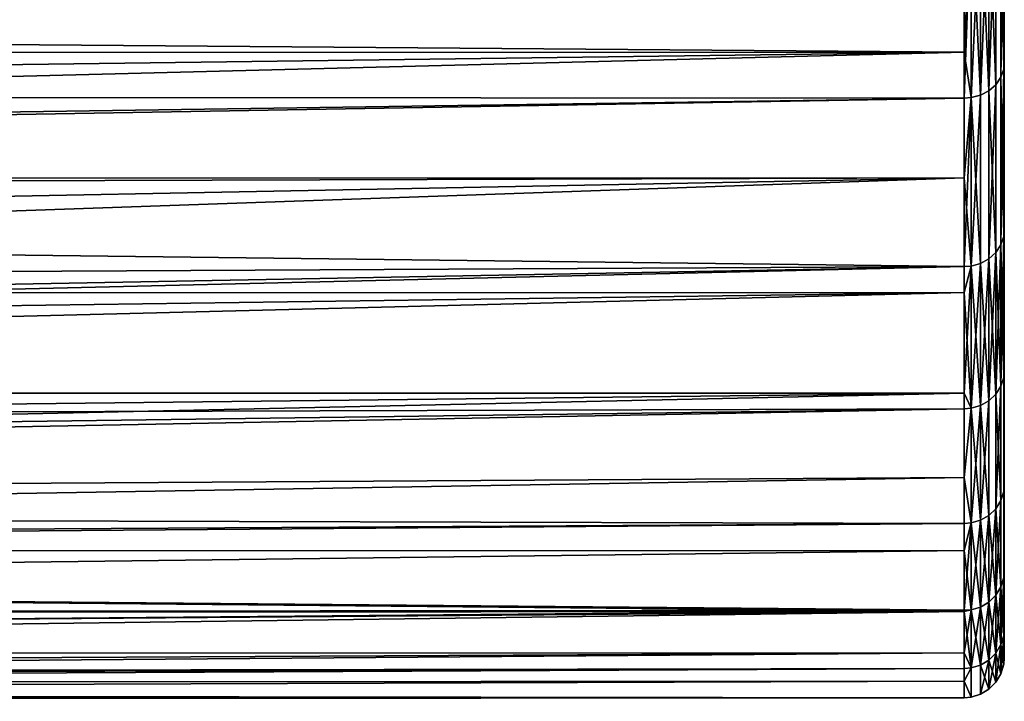
# Model space of a CAD drawing. Extents: x -0.051 to 0.051, y -0.612 to 0.008.
# Drawn here: x 0.037 to 0.042, y -0.076 to -0.072 of the extents above; entities that cross this region are included whole.
import ezdxf

# ---------------------------------------------------------------- set-up
doc = ezdxf.new("R2010")
doc.units = 0
doc.layers.add('L6_DREHEINHEIT_FARBE', color=7, linetype='CONTINUOUS')

msp = doc.modelspace()

# ---------------------------------------------------------------- linework, layer by layer
at = {"layer": 'L6_DREHEINHEIT_FARBE', "color": 253}
for points, invisible_edges in [([(0.042, -0.072412, 0.14285), (0.041997, -0.07148, 0.141313), (0.042, -0.071453, 0.141332), (0.042, -0.072412, 0.14285)], 9), ([(0.041997, -0.07148, 0.166687), (0.042, -0.072412, 0.16515), (0.042, -0.071453, 0.166668), (0.041997, -0.07148, 0.166687)], 9), ([(0.042, -0.072412, 0.16515), (0.042, -0.072412, 0.14285), (0.042, -0.071453, 0.166668), (0.042, -0.072412, 0.16515)], 11), ([(0.042, -0.071453, 0.166668), (0.042, -0.072412, 0.14285), (0.042, -0.071453, 0.141332), (0.042, -0.071453, 0.166668)], 13), ([(0.041997, -0.07148, 0.141313), (0.041983, -0.072482, 0.14281), (0.041983, -0.071519, 0.141286), (0.041997, -0.07148, 0.141313)], 8), ([(0.041997, -0.07148, 0.141313), (0.041997, -0.072441, 0.142833), (0.041983, -0.072482, 0.14281), (0.041997, -0.07148, 0.141313)], 8), ([(0.041997, -0.07148, 0.166687), (0.041983, -0.071519, 0.166714), (0.041997, -0.072441, 0.165167), (0.041997, -0.07148, 0.166687)], 8), ([(0.041997, -0.07148, 0.141313), (0.042, -0.072412, 0.14285), (0.041997, -0.072441, 0.142833), (0.041997, -0.07148, 0.141313)], 9), ([(0.042, -0.072412, 0.16515), (0.041997, -0.07148, 0.166687), (0.041997, -0.072441, 0.165167), (0.042, -0.072412, 0.16515)], 9), ([(0.041983, -0.072482, 0.14281), (0.041958, -0.071554, 0.141262), (0.041983, -0.071519, 0.141286), (0.041983, -0.072482, 0.14281)], 9), ([(0.041958, -0.071554, 0.166738), (0.041983, -0.072482, 0.16519), (0.041983, -0.071519, 0.166714), (0.041958, -0.071554, 0.166738)], 9), ([(0.041983, -0.071519, 0.166714), (0.041983, -0.072482, 0.16519), (0.041997, -0.072441, 0.165167), (0.041983, -0.071519, 0.166714)], 8), ([(0.041881, -0.072571, 0.142758), (0.041881, -0.071603, 0.141228), (0.041923, -0.071582, 0.141243), (0.041881, -0.072571, 0.142758)], 8), ([(0.041923, -0.072549, 0.142771), (0.041881, -0.072571, 0.142758), (0.041923, -0.071582, 0.141243), (0.041923, -0.072549, 0.142771)], 8), ([(0.041881, -0.071603, 0.166772), (0.041923, -0.072549, 0.165229), (0.041923, -0.071582, 0.166757), (0.041881, -0.071603, 0.166772)], 8), ([(0.041958, -0.071554, 0.141262), (0.041923, -0.072549, 0.142771), (0.041923, -0.071582, 0.141243), (0.041958, -0.071554, 0.141262)], 8), ([(0.041958, -0.071554, 0.141262), (0.041958, -0.072519, 0.142789), (0.041923, -0.072549, 0.142771), (0.041958, -0.071554, 0.141262)], 8), ([(0.041958, -0.071554, 0.166738), (0.041923, -0.071582, 0.166757), (0.041958, -0.072519, 0.165211), (0.041958, -0.071554, 0.166738)], 8), ([(0.041923, -0.071582, 0.166757), (0.041923, -0.072549, 0.165229), (0.041958, -0.072519, 0.165211), (0.041923, -0.071582, 0.166757)], 8), ([(0.041958, -0.071554, 0.141262), (0.041983, -0.072482, 0.14281), (0.041958, -0.072519, 0.142789), (0.041958, -0.071554, 0.141262)], 9), ([(0.041983, -0.072482, 0.16519), (0.041958, -0.071554, 0.166738), (0.041958, -0.072519, 0.165211), (0.041983, -0.072482, 0.16519)], 9), ([(0.0418, -0.071617, 0.166781), (0.012021, -0.07212, 0.166021), (0.0418, -0.072357, 0.165612), (0.0418, -0.071617, 0.166781)], 8), ([(0.041834, -0.072583, 0.142751), (0.0418, -0.072586, 0.14275), (0.041834, -0.071615, 0.14122), (0.041834, -0.072583, 0.142751)], 8), ([(0.0418, -0.072586, 0.14275), (0.0418, -0.07167, 0.141302), (0.041834, -0.071615, 0.14122), (0.0418, -0.072586, 0.14275)], 8), ([(0.041834, -0.071615, 0.16678), (0.0418, -0.072357, 0.165612), (0.041834, -0.072583, 0.165249), (0.041834, -0.071615, 0.16678)], 8), ([(0.0418, -0.071617, 0.166781), (0.0418, -0.072357, 0.165612), (0.041834, -0.071615, 0.16678), (0.0418, -0.071617, 0.166781)], 8), ([(0.041834, -0.072583, 0.142751), (0.041834, -0.071615, 0.14122), (0.041881, -0.071603, 0.141228), (0.041834, -0.072583, 0.142751)], 8), ([(0.041881, -0.072571, 0.142758), (0.041834, -0.072583, 0.142751), (0.041881, -0.071603, 0.141228), (0.041881, -0.072571, 0.142758)], 8), ([(0.041834, -0.071615, 0.16678), (0.041881, -0.072571, 0.165242), (0.041881, -0.071603, 0.166772), (0.041834, -0.071615, 0.16678)], 8), ([(0.041834, -0.071615, 0.16678), (0.041834, -0.072583, 0.165249), (0.041881, -0.072571, 0.165242), (0.041834, -0.071615, 0.16678)], 8), ([(0.041881, -0.071603, 0.166772), (0.041881, -0.072571, 0.165242), (0.041923, -0.072549, 0.165229), (0.041881, -0.071603, 0.166772)], 8), ([(0.012718, -0.072568, 0.142719), (0.012021, -0.07212, 0.141979), (0.0418, -0.07167, 0.141302), (0.012718, -0.072568, 0.142719)], 8), ([(0.0418, -0.072586, 0.14275), (0.012718, -0.072568, 0.142719), (0.0418, -0.07167, 0.141302), (0.0418, -0.072586, 0.14275)], 8), ([(0.012021, -0.07212, 0.166021), (0.01241, -0.072368, 0.165619), (0.0418, -0.072357, 0.165612), (0.012021, -0.07212, 0.166021)], 8), ([(0.01241, -0.072368, 0.165619), (0.012963, -0.072729, 0.164998), (0.0418, -0.072357, 0.165612), (0.01241, -0.072368, 0.165619)], 8), ([(0.0418, -0.072357, 0.165612), (0.012963, -0.072729, 0.164998), (0.013487, -0.073079, 0.164349), (0.0418, -0.072357, 0.165612)], 8), ([(0.0418, -0.072357, 0.165612), (0.013487, -0.073079, 0.164349), (0.0418, -0.072586, 0.16525), (0.0418, -0.072357, 0.165612)], 8), ([(0.0418, -0.072357, 0.165612), (0.0418, -0.072586, 0.16525), (0.041834, -0.072583, 0.165249), (0.0418, -0.072357, 0.165612)], 8), ([(0.042, -0.073247, 0.14444), (0.041997, -0.072441, 0.142833), (0.042, -0.072412, 0.14285), (0.042, -0.073247, 0.14444)], 9), ([(0.041997, -0.072441, 0.165167), (0.042, -0.073247, 0.16356), (0.042, -0.072412, 0.16515), (0.041997, -0.072441, 0.165167)], 9), ([(0.042, -0.073247, 0.16356), (0.042, -0.073247, 0.14444), (0.042, -0.072412, 0.16515), (0.042, -0.073247, 0.16356)], 11), ([(0.042, -0.072412, 0.16515), (0.042, -0.073247, 0.14444), (0.042, -0.072412, 0.14285), (0.042, -0.072412, 0.16515)], 13), ([(0.041983, -0.07332, 0.144406), (0.041958, -0.072519, 0.142789), (0.041983, -0.072482, 0.14281), (0.041983, -0.07332, 0.144406)], 9), ([(0.041958, -0.072519, 0.165211), (0.041983, -0.07332, 0.163594), (0.041983, -0.072482, 0.16519), (0.041958, -0.072519, 0.165211)], 9), ([(0.041997, -0.072441, 0.142833), (0.041983, -0.07332, 0.144406), (0.041983, -0.072482, 0.14281), (0.041997, -0.072441, 0.142833)], 8), ([(0.041997, -0.072441, 0.142833), (0.041997, -0.073277, 0.144426), (0.041983, -0.07332, 0.144406), (0.041997, -0.072441, 0.142833)], 8), ([(0.041997, -0.072441, 0.165167), (0.041983, -0.072482, 0.16519), (0.041997, -0.073277, 0.163574), (0.041997, -0.072441, 0.165167)], 8), ([(0.041983, -0.072482, 0.16519), (0.041983, -0.07332, 0.163594), (0.041997, -0.073277, 0.163574), (0.041983, -0.072482, 0.16519)], 8), ([(0.041997, -0.072441, 0.142833), (0.042, -0.073247, 0.14444), (0.041997, -0.073277, 0.144426), (0.041997, -0.072441, 0.142833)], 9), ([(0.042, -0.073247, 0.16356), (0.041997, -0.072441, 0.165167), (0.041997, -0.073277, 0.163574), (0.042, -0.073247, 0.16356)], 9), ([(0.041958, -0.072519, 0.142789), (0.041923, -0.073389, 0.144373), (0.041923, -0.072549, 0.142771), (0.041958, -0.072519, 0.142789)], 8), ([(0.041958, -0.072519, 0.142789), (0.041958, -0.073358, 0.144387), (0.041923, -0.073389, 0.144373), (0.041958, -0.072519, 0.142789)], 8), ([(0.041958, -0.072519, 0.165211), (0.041923, -0.072549, 0.165229), (0.041958, -0.073358, 0.163613), (0.041958, -0.072519, 0.165211)], 8), ([(0.041958, -0.072519, 0.142789), (0.041983, -0.07332, 0.144406), (0.041958, -0.073358, 0.144387), (0.041958, -0.072519, 0.142789)], 9), ([(0.041983, -0.07332, 0.163594), (0.041958, -0.072519, 0.165211), (0.041958, -0.073358, 0.163613), (0.041983, -0.07332, 0.163594)], 9), ([(0.01337, -0.073, 0.1435), (0.012718, -0.072568, 0.142719), (0.0418, -0.072586, 0.14275), (0.01337, -0.073, 0.1435)], 8), ([(0.0418, -0.072984, 0.143508), (0.01337, -0.073, 0.1435), (0.0418, -0.072586, 0.14275), (0.0418, -0.072984, 0.143508)], 8), ([(0.0418, -0.072586, 0.16525), (0.013487, -0.073079, 0.164349), (0.0418, -0.073428, 0.163646), (0.0418, -0.072586, 0.16525)], 8), ([(0.041834, -0.073425, 0.144356), (0.0418, -0.072984, 0.143508), (0.041834, -0.072583, 0.142751), (0.041834, -0.073425, 0.144356)], 8), ([(0.0418, -0.072984, 0.143508), (0.0418, -0.072586, 0.14275), (0.041834, -0.072583, 0.142751), (0.0418, -0.072984, 0.143508)], 8), ([(0.041834, -0.072583, 0.165249), (0.0418, -0.073428, 0.163646), (0.041834, -0.073425, 0.163644), (0.041834, -0.072583, 0.165249)], 8), ([(0.0418, -0.072586, 0.16525), (0.0418, -0.073428, 0.163646), (0.041834, -0.072583, 0.165249), (0.0418, -0.072586, 0.16525)], 8), ([(0.041834, -0.073425, 0.144356), (0.041834, -0.072583, 0.142751), (0.041881, -0.072571, 0.142758), (0.041834, -0.073425, 0.144356)], 8), ([(0.041881, -0.073412, 0.144362), (0.041834, -0.073425, 0.144356), (0.041881, -0.072571, 0.142758), (0.041881, -0.073412, 0.144362)], 8), ([(0.041834, -0.072583, 0.165249), (0.041881, -0.073412, 0.163638), (0.041881, -0.072571, 0.165242), (0.041834, -0.072583, 0.165249)], 8), ([(0.041834, -0.072583, 0.165249), (0.041834, -0.073425, 0.163644), (0.041881, -0.073412, 0.163638), (0.041834, -0.072583, 0.165249)], 8), ([(0.041923, -0.072549, 0.142771), (0.041881, -0.073412, 0.144362), (0.041881, -0.072571, 0.142758), (0.041923, -0.072549, 0.142771)], 9), ([(0.041881, -0.073412, 0.144362), (0.041923, -0.072549, 0.142771), (0.041923, -0.073389, 0.144373), (0.041881, -0.073412, 0.144362)], 9), ([(0.041923, -0.072549, 0.165229), (0.041881, -0.073412, 0.163638), (0.041923, -0.073389, 0.163627), (0.041923, -0.072549, 0.165229)], 9), ([(0.041881, -0.073412, 0.163638), (0.041923, -0.072549, 0.165229), (0.041881, -0.072571, 0.165242), (0.041881, -0.073412, 0.163638)], 9), ([(0.041923, -0.072549, 0.165229), (0.041923, -0.073389, 0.163627), (0.041958, -0.073358, 0.163613), (0.041923, -0.072549, 0.165229)], 8), ([(0.013482, -0.073076, 0.143655), (0.01337, -0.073, 0.1435), (0.0418, -0.072984, 0.143508), (0.013482, -0.073076, 0.143655)], 8), ([(0.014131, -0.073519, 0.14455), (0.013482, -0.073076, 0.143655), (0.0418, -0.072984, 0.143508), (0.014131, -0.073519, 0.14455)], 8), ([(0.014722, -0.073933, 0.1455), (0.014131, -0.073519, 0.14455), (0.0418, -0.072984, 0.143508), (0.014722, -0.073933, 0.1455)], 8), ([(0.014722, -0.073933, 0.1455), (0.0418, -0.072984, 0.143508), (0.0418, -0.073428, 0.144354), (0.014722, -0.073933, 0.1455)], 8), ([(0.041834, -0.073425, 0.144356), (0.0418, -0.073428, 0.144354), (0.0418, -0.072984, 0.143508), (0.041834, -0.073425, 0.144356)], 8), ([(0.013487, -0.073079, 0.164349), (0.0142, -0.073567, 0.163347), (0.0418, -0.073428, 0.163646), (0.013487, -0.073079, 0.164349)], 8), ([(0.042, -0.073951, 0.146092), (0.041997, -0.073277, 0.144426), (0.042, -0.073247, 0.14444), (0.042, -0.073951, 0.146092)], 9), ([(0.041997, -0.073277, 0.163574), (0.042, -0.073951, 0.161908), (0.042, -0.073247, 0.16356), (0.041997, -0.073277, 0.163574)], 9), ([(0.042, -0.073951, 0.161908), (0.042, -0.073951, 0.146092), (0.042, -0.073247, 0.16356), (0.042, -0.073951, 0.161908)], 11), ([(0.042, -0.073247, 0.16356), (0.042, -0.073951, 0.146092), (0.042, -0.073247, 0.14444), (0.042, -0.073247, 0.16356)], 13), ([(0.041983, -0.07332, 0.144406), (0.041958, -0.074066, 0.146049), (0.041958, -0.073358, 0.144387), (0.041983, -0.07332, 0.144406)], 8), ([(0.041983, -0.07332, 0.144406), (0.041983, -0.074026, 0.146064), (0.041958, -0.074066, 0.146049), (0.041983, -0.07332, 0.144406)], 8), ([(0.041983, -0.07332, 0.163594), (0.041958, -0.073358, 0.163613), (0.041983, -0.074026, 0.161936), (0.041983, -0.07332, 0.163594)], 8), ([(0.041997, -0.073277, 0.144426), (0.041983, -0.074026, 0.146064), (0.041983, -0.07332, 0.144406), (0.041997, -0.073277, 0.144426)], 8), ([(0.041997, -0.073277, 0.144426), (0.041997, -0.073982, 0.14608), (0.041983, -0.074026, 0.146064), (0.041997, -0.073277, 0.144426)], 8), ([(0.041997, -0.073277, 0.163574), (0.041983, -0.07332, 0.163594), (0.041997, -0.073982, 0.16192), (0.041997, -0.073277, 0.163574)], 8), ([(0.041983, -0.07332, 0.163594), (0.041983, -0.074026, 0.161936), (0.041997, -0.073982, 0.16192), (0.041983, -0.07332, 0.163594)], 8), ([(0.041997, -0.073277, 0.144426), (0.042, -0.073951, 0.146092), (0.041997, -0.073982, 0.14608), (0.041997, -0.073277, 0.144426)], 9), ([(0.042, -0.073951, 0.161908), (0.041997, -0.073277, 0.163574), (0.041997, -0.073982, 0.16192), (0.042, -0.073951, 0.161908)], 9), ([(0.041958, -0.073358, 0.144387), (0.041923, -0.074098, 0.146036), (0.041923, -0.073389, 0.144373), (0.041958, -0.073358, 0.144387)], 8), ([(0.041958, -0.073358, 0.144387), (0.041958, -0.074066, 0.146049), (0.041923, -0.074098, 0.146036), (0.041958, -0.073358, 0.144387)], 8), ([(0.041958, -0.073358, 0.163613), (0.041923, -0.073389, 0.163627), (0.041958, -0.074066, 0.161951), (0.041958, -0.073358, 0.163613)], 8), ([(0.041958, -0.073358, 0.163613), (0.041958, -0.074066, 0.161951), (0.041983, -0.074026, 0.161936), (0.041958, -0.073358, 0.163613)], 8), ([(0.041834, -0.074135, 0.146022), (0.041834, -0.073425, 0.144356), (0.041881, -0.073412, 0.144362), (0.041834, -0.074135, 0.146022)], 8), ([(0.041881, -0.074122, 0.146027), (0.041834, -0.074135, 0.146022), (0.041881, -0.073412, 0.144362), (0.041881, -0.074122, 0.146027)], 8), ([(0.041834, -0.073425, 0.163644), (0.041881, -0.074122, 0.161973), (0.041881, -0.073412, 0.163638), (0.041834, -0.073425, 0.163644)], 8), ([(0.041881, -0.074122, 0.146027), (0.041881, -0.073412, 0.144362), (0.041923, -0.073389, 0.144373), (0.041881, -0.074122, 0.146027)], 8), ([(0.041923, -0.074098, 0.146036), (0.041881, -0.074122, 0.146027), (0.041923, -0.073389, 0.144373), (0.041923, -0.074098, 0.146036)], 8), ([(0.041881, -0.073412, 0.163638), (0.041923, -0.074098, 0.161964), (0.041923, -0.073389, 0.163627), (0.041881, -0.073412, 0.163638)], 8), ([(0.041881, -0.073412, 0.163638), (0.041881, -0.074122, 0.161973), (0.041923, -0.074098, 0.161964), (0.041881, -0.073412, 0.163638)], 8), ([(0.041923, -0.073389, 0.163627), (0.041923, -0.074098, 0.161964), (0.041958, -0.074066, 0.161951), (0.041923, -0.073389, 0.163627)], 8), ([(0.0418, -0.073428, 0.163646), (0.0142, -0.073567, 0.163347), (0.0418, -0.073557, 0.163343), (0.0418, -0.073428, 0.163646)], 8), ([(0.014901, -0.07406, 0.145839), (0.014722, -0.073933, 0.1455), (0.0418, -0.073428, 0.144354), (0.014901, -0.07406, 0.145839)], 8), ([(0.0418, -0.07406, 0.14584), (0.014901, -0.07406, 0.145839), (0.0418, -0.073428, 0.144354), (0.0418, -0.07406, 0.14584)], 8), ([(0.041834, -0.074135, 0.146022), (0.0418, -0.07406, 0.14584), (0.041834, -0.073425, 0.144356), (0.041834, -0.074135, 0.146022)], 8), ([(0.0418, -0.07406, 0.14584), (0.0418, -0.073428, 0.144354), (0.041834, -0.073425, 0.144356), (0.0418, -0.07406, 0.14584)], 8), ([(0.0418, -0.073428, 0.163646), (0.0418, -0.073557, 0.163343), (0.041834, -0.073425, 0.163644), (0.0418, -0.073428, 0.163646)], 8), ([(0.041834, -0.073425, 0.163644), (0.0418, -0.073557, 0.163343), (0.041834, -0.074135, 0.161978), (0.041834, -0.073425, 0.163644)], 8), ([(0.041834, -0.073425, 0.163644), (0.041834, -0.074135, 0.161978), (0.041881, -0.074122, 0.161973), (0.041834, -0.073425, 0.163644)], 8), ([(0.0142, -0.073567, 0.163347), (0.014722, -0.073933, 0.1625), (0.0418, -0.073557, 0.163343), (0.0142, -0.073567, 0.163347)], 8), ([(0.0418, -0.073557, 0.163343), (0.014722, -0.073933, 0.1625), (0.015135, -0.074226, 0.161741), (0.0418, -0.073557, 0.163343)], 8), ([(0.0418, -0.073557, 0.163343), (0.015135, -0.074226, 0.161741), (0.0418, -0.074138, 0.161979), (0.0418, -0.073557, 0.163343)], 8), ([(0.0418, -0.073557, 0.163343), (0.0418, -0.074138, 0.161979), (0.041834, -0.074135, 0.161978), (0.0418, -0.073557, 0.163343)], 8), ([(0.042, -0.07452, 0.147796), (0.041997, -0.073982, 0.14608), (0.042, -0.073951, 0.146092), (0.042, -0.07452, 0.147796)], 9), ([(0.041997, -0.073982, 0.16192), (0.042, -0.07452, 0.160204), (0.042, -0.073951, 0.161908), (0.041997, -0.073982, 0.16192)], 9), ([(0.042, -0.07452, 0.160204), (0.042, -0.07452, 0.147796), (0.042, -0.073951, 0.161908), (0.042, -0.07452, 0.160204)], 11), ([(0.042, -0.073951, 0.161908), (0.042, -0.07452, 0.147796), (0.042, -0.073951, 0.146092), (0.042, -0.073951, 0.161908)], 13), ([(0.041997, -0.074552, 0.147786), (0.041983, -0.074026, 0.146064), (0.041997, -0.073982, 0.14608), (0.041997, -0.074552, 0.147786)], 9), ([(0.041983, -0.074026, 0.161936), (0.041997, -0.074552, 0.160214), (0.041997, -0.073982, 0.16192), (0.041983, -0.074026, 0.161936)], 9), ([(0.041997, -0.073982, 0.14608), (0.042, -0.07452, 0.147796), (0.041997, -0.074552, 0.147786), (0.041997, -0.073982, 0.14608)], 9), ([(0.042, -0.07452, 0.160204), (0.041997, -0.073982, 0.16192), (0.041997, -0.074552, 0.160214), (0.042, -0.07452, 0.160204)], 9), ([(0.015331, -0.074367, 0.146653), (0.014901, -0.07406, 0.145839), (0.0418, -0.07406, 0.14584), (0.015331, -0.074367, 0.146653)], 8), ([(0.015706, -0.074639, 0.147494), (0.015331, -0.074367, 0.146653), (0.0418, -0.07406, 0.14584), (0.015706, -0.074639, 0.147494)], 8), ([(0.015706, -0.074639, 0.147494), (0.0418, -0.07406, 0.14584), (0.0418, -0.074138, 0.146021), (0.015706, -0.074639, 0.147494)], 8), ([(0.041834, -0.074135, 0.146022), (0.0418, -0.074138, 0.146021), (0.0418, -0.07406, 0.14584), (0.041834, -0.074135, 0.146022)], 8), ([(0.041983, -0.074026, 0.146064), (0.041958, -0.074638, 0.147762), (0.041958, -0.074066, 0.146049), (0.041983, -0.074026, 0.146064)], 8), ([(0.041983, -0.074026, 0.146064), (0.041983, -0.074597, 0.147773), (0.041958, -0.074638, 0.147762), (0.041983, -0.074026, 0.146064)], 8), ([(0.041983, -0.074026, 0.161936), (0.041958, -0.074066, 0.161951), (0.041983, -0.074597, 0.160227), (0.041983, -0.074026, 0.161936)], 8), ([(0.041983, -0.074026, 0.146064), (0.041997, -0.074552, 0.147786), (0.041983, -0.074597, 0.147773), (0.041983, -0.074026, 0.146064)], 9), ([(0.041997, -0.074552, 0.160214), (0.041983, -0.074026, 0.161936), (0.041983, -0.074597, 0.160227), (0.041997, -0.074552, 0.160214)], 9), ([(0.041881, -0.074695, 0.147745), (0.041881, -0.074122, 0.146027), (0.041923, -0.074098, 0.146036), (0.041881, -0.074695, 0.147745)], 8), ([(0.041923, -0.074671, 0.147752), (0.041881, -0.074695, 0.147745), (0.041923, -0.074098, 0.146036), (0.041923, -0.074671, 0.147752)], 8), ([(0.041881, -0.074122, 0.161973), (0.041923, -0.074671, 0.160248), (0.041923, -0.074098, 0.161964), (0.041881, -0.074122, 0.161973)], 8), ([(0.041958, -0.074638, 0.147762), (0.041923, -0.074098, 0.146036), (0.041958, -0.074066, 0.146049), (0.041958, -0.074638, 0.147762)], 9), ([(0.041923, -0.074098, 0.161964), (0.041958, -0.074638, 0.160238), (0.041958, -0.074066, 0.161951), (0.041923, -0.074098, 0.161964)], 9), ([(0.041923, -0.074098, 0.146036), (0.041958, -0.074638, 0.147762), (0.041923, -0.074671, 0.147752), (0.041923, -0.074098, 0.146036)], 9), ([(0.041958, -0.074638, 0.160238), (0.041923, -0.074098, 0.161964), (0.041923, -0.074671, 0.160248), (0.041958, -0.074638, 0.160238)], 9), ([(0.041958, -0.074066, 0.161951), (0.041958, -0.074638, 0.160238), (0.041983, -0.074597, 0.160227), (0.041958, -0.074066, 0.161951)], 8), ([(0.0418, -0.074138, 0.161979), (0.015135, -0.074226, 0.161741), (0.015501, -0.074491, 0.16095), (0.0418, -0.074138, 0.161979)], 8), ([(0.0418, -0.074138, 0.161979), (0.015501, -0.074491, 0.16095), (0.015706, -0.074639, 0.160506), (0.0418, -0.074138, 0.161979)], 8), ([(0.0418, -0.074712, 0.14774), (0.015706, -0.074639, 0.147494), (0.0418, -0.074138, 0.146021), (0.0418, -0.074712, 0.14774)], 8), ([(0.0418, -0.074138, 0.161979), (0.015706, -0.074639, 0.160506), (0.0418, -0.074482, 0.160947), (0.0418, -0.074138, 0.161979)], 8), ([(0.041834, -0.074135, 0.146022), (0.0418, -0.074712, 0.14774), (0.0418, -0.074138, 0.146021), (0.041834, -0.074135, 0.146022)], 9), ([(0.0418, -0.074712, 0.14774), (0.041834, -0.074135, 0.146022), (0.041834, -0.074709, 0.147741), (0.0418, -0.074712, 0.14774)], 9), ([(0.041834, -0.074135, 0.161978), (0.0418, -0.074482, 0.160947), (0.041834, -0.074709, 0.160259), (0.041834, -0.074135, 0.161978)], 8), ([(0.0418, -0.074138, 0.161979), (0.0418, -0.074482, 0.160947), (0.041834, -0.074135, 0.161978), (0.0418, -0.074138, 0.161979)], 8), ([(0.041834, -0.074709, 0.147741), (0.041834, -0.074135, 0.146022), (0.041881, -0.074122, 0.146027), (0.041834, -0.074709, 0.147741)], 8), ([(0.041881, -0.074695, 0.147745), (0.041834, -0.074709, 0.147741), (0.041881, -0.074122, 0.146027), (0.041881, -0.074695, 0.147745)], 8), ([(0.041834, -0.074135, 0.161978), (0.041881, -0.074695, 0.160255), (0.041881, -0.074122, 0.161973), (0.041834, -0.074135, 0.161978)], 8), ([(0.041834, -0.074135, 0.161978), (0.041834, -0.074709, 0.160259), (0.041881, -0.074695, 0.160255), (0.041834, -0.074135, 0.161978)], 8), ([(0.041881, -0.074122, 0.161973), (0.041881, -0.074695, 0.160255), (0.041923, -0.074671, 0.160248), (0.041881, -0.074122, 0.161973)], 8), ([(0.0418, -0.074482, 0.160947), (0.015706, -0.074639, 0.160506), (0.016085, -0.074917, 0.159503), (0.0418, -0.074482, 0.160947)], 8), ([(0.0418, -0.074482, 0.160947), (0.016085, -0.074917, 0.159503), (0.0418, -0.074712, 0.16026), (0.0418, -0.074482, 0.160947)], 8), ([(0.0418, -0.074482, 0.160947), (0.0418, -0.074712, 0.16026), (0.041834, -0.074709, 0.160259), (0.0418, -0.074482, 0.160947)], 8), ([(0.041997, -0.074982, 0.149533), (0.041983, -0.074597, 0.147773), (0.041997, -0.074552, 0.147786), (0.041997, -0.074982, 0.149533)], 9), ([(0.041983, -0.074597, 0.160227), (0.041997, -0.074982, 0.158467), (0.041997, -0.074552, 0.160214), (0.041983, -0.074597, 0.160227)], 9), ([(0.042, -0.074949, 0.149539), (0.041997, -0.074552, 0.147786), (0.042, -0.07452, 0.147796), (0.042, -0.074949, 0.149539)], 9), ([(0.041997, -0.074552, 0.160214), (0.042, -0.074949, 0.158461), (0.042, -0.07452, 0.160204), (0.041997, -0.074552, 0.160214)], 9), ([(0.041997, -0.074552, 0.147786), (0.042, -0.074949, 0.149539), (0.041997, -0.074982, 0.149533), (0.041997, -0.074552, 0.147786)], 9), ([(0.042, -0.074949, 0.158461), (0.041997, -0.074552, 0.160214), (0.041997, -0.074982, 0.158467), (0.042, -0.074949, 0.158461)], 9), ([(0.042, -0.074949, 0.158461), (0.042, -0.074949, 0.149539), (0.042, -0.07452, 0.160204), (0.042, -0.074949, 0.158461)], 11), ([(0.042, -0.07452, 0.160204), (0.042, -0.074949, 0.149539), (0.042, -0.07452, 0.147796), (0.042, -0.07452, 0.160204)], 13), ([(0.041983, -0.074597, 0.147773), (0.041958, -0.07507, 0.149515), (0.041958, -0.074638, 0.147762), (0.041983, -0.074597, 0.147773)], 8), ([(0.041983, -0.074597, 0.147773), (0.041983, -0.075028, 0.149523), (0.041958, -0.07507, 0.149515), (0.041983, -0.074597, 0.147773)], 8), ([(0.041983, -0.074597, 0.160227), (0.041958, -0.074638, 0.160238), (0.041983, -0.075028, 0.158477), (0.041983, -0.074597, 0.160227)], 8), ([(0.041983, -0.074597, 0.147773), (0.041997, -0.074982, 0.149533), (0.041983, -0.075028, 0.149523), (0.041983, -0.074597, 0.147773)], 9), ([(0.041997, -0.074982, 0.158467), (0.041983, -0.074597, 0.160227), (0.041983, -0.075028, 0.158477), (0.041997, -0.074982, 0.158467)], 9), ([(0.016009, -0.074861, 0.14828), (0.015706, -0.074639, 0.147494), (0.0418, -0.074712, 0.14774), (0.016009, -0.074861, 0.14828)], 8), ([(0.041958, -0.074638, 0.147762), (0.041923, -0.075104, 0.149508), (0.041923, -0.074671, 0.147752), (0.041958, -0.074638, 0.147762)], 8), ([(0.041958, -0.074638, 0.147762), (0.041958, -0.07507, 0.149515), (0.041923, -0.075104, 0.149508), (0.041958, -0.074638, 0.147762)], 8), ([(0.041958, -0.074638, 0.160238), (0.041923, -0.074671, 0.160248), (0.041958, -0.07507, 0.158485), (0.041958, -0.074638, 0.160238)], 8), ([(0.041958, -0.074638, 0.160238), (0.041958, -0.07507, 0.158485), (0.041983, -0.075028, 0.158477), (0.041958, -0.074638, 0.160238)], 8), ([(0.041834, -0.075143, 0.1495), (0.041834, -0.074709, 0.147741), (0.041881, -0.074695, 0.147745), (0.041834, -0.075143, 0.1495)], 8), ([(0.041881, -0.075129, 0.149503), (0.041834, -0.075143, 0.1495), (0.041881, -0.074695, 0.147745), (0.041881, -0.075129, 0.149503)], 8), ([(0.041834, -0.074709, 0.160259), (0.041881, -0.075129, 0.158497), (0.041881, -0.074695, 0.160255), (0.041834, -0.074709, 0.160259)], 8), ([(0.041881, -0.075129, 0.149503), (0.041881, -0.074695, 0.147745), (0.041923, -0.074671, 0.147752), (0.041881, -0.075129, 0.149503)], 8), ([(0.041923, -0.075104, 0.149508), (0.041881, -0.075129, 0.149503), (0.041923, -0.074671, 0.147752), (0.041923, -0.075104, 0.149508)], 8), ([(0.041881, -0.074695, 0.160255), (0.041923, -0.075104, 0.158492), (0.041923, -0.074671, 0.160248), (0.041881, -0.074695, 0.160255)], 8), ([(0.041881, -0.074695, 0.160255), (0.041881, -0.075129, 0.158497), (0.041923, -0.075104, 0.158492), (0.041881, -0.074695, 0.160255)], 8), ([(0.041923, -0.074671, 0.160248), (0.041923, -0.075104, 0.158492), (0.041958, -0.07507, 0.158485), (0.041923, -0.074671, 0.160248)], 8), ([(0.0418, -0.074846, 0.148284), (0.016009, -0.074861, 0.14828), (0.0418, -0.074712, 0.14774), (0.0418, -0.074846, 0.148284)], 8), ([(0.0418, -0.074712, 0.16026), (0.016085, -0.074917, 0.159503), (0.0418, -0.075145, 0.158501), (0.0418, -0.074712, 0.16026)], 8), ([(0.041834, -0.075143, 0.1495), (0.0418, -0.074846, 0.148284), (0.041834, -0.074709, 0.147741), (0.041834, -0.075143, 0.1495)], 8), ([(0.0418, -0.074846, 0.148284), (0.0418, -0.074712, 0.14774), (0.041834, -0.074709, 0.147741), (0.0418, -0.074846, 0.148284)], 8), ([(0.041834, -0.074709, 0.160259), (0.0418, -0.075145, 0.158501), (0.041834, -0.075143, 0.1585), (0.041834, -0.074709, 0.160259)], 8), ([(0.0418, -0.074712, 0.16026), (0.0418, -0.075145, 0.158501), (0.041834, -0.074709, 0.160259), (0.0418, -0.074712, 0.16026)], 8), ([(0.041834, -0.074709, 0.160259), (0.041834, -0.075143, 0.1585), (0.041881, -0.075129, 0.158497), (0.041834, -0.074709, 0.160259)], 8), ([(0.016421, -0.075166, 0.1496), (0.016009, -0.074861, 0.14828), (0.0418, -0.074846, 0.148284), (0.016421, -0.075166, 0.1496)], 8), ([(0.016421, -0.075166, 0.1496), (0.0418, -0.074846, 0.148284), (0.0418, -0.075145, 0.149499), (0.016421, -0.075166, 0.1496)], 8), ([(0.041834, -0.075143, 0.1495), (0.0418, -0.075145, 0.149499), (0.0418, -0.074846, 0.148284), (0.041834, -0.075143, 0.1495)], 8), ([(0.016085, -0.074917, 0.159503), (0.0164, -0.07515, 0.158468), (0.0418, -0.075151, 0.158468), (0.016085, -0.074917, 0.159503)], 8), ([(0.016085, -0.074917, 0.159503), (0.0418, -0.075151, 0.158468), (0.0418, -0.075145, 0.158501), (0.016085, -0.074917, 0.159503)], 8), ([(0.041997, -0.074982, 0.149533), (0.041983, -0.075317, 0.151302), (0.041983, -0.075028, 0.149523), (0.041997, -0.074982, 0.149533)], 8), ([(0.041997, -0.074982, 0.149533), (0.041997, -0.075271, 0.151308), (0.041983, -0.075317, 0.151302), (0.041997, -0.074982, 0.149533)], 8), ([(0.041997, -0.074982, 0.158467), (0.041983, -0.075028, 0.158477), (0.041997, -0.075271, 0.156692), (0.041997, -0.074982, 0.158467)], 8), ([(0.042, -0.075237, 0.151312), (0.041997, -0.074982, 0.149533), (0.042, -0.074949, 0.149539), (0.042, -0.075237, 0.151312)], 9), ([(0.041997, -0.074982, 0.158467), (0.042, -0.075237, 0.156688), (0.042, -0.074949, 0.158461), (0.041997, -0.074982, 0.158467)], 9), ([(0.041997, -0.074982, 0.149533), (0.042, -0.075237, 0.151312), (0.041997, -0.075271, 0.151308), (0.041997, -0.074982, 0.149533)], 9), ([(0.042, -0.075237, 0.156688), (0.041997, -0.074982, 0.158467), (0.041997, -0.075271, 0.156692), (0.042, -0.075237, 0.156688)], 9), ([(0.042, -0.075237, 0.156688), (0.042, -0.075237, 0.151312), (0.042, -0.074949, 0.158461), (0.042, -0.075237, 0.156688)], 11), ([(0.042, -0.074949, 0.158461), (0.042, -0.075237, 0.151312), (0.042, -0.074949, 0.149539), (0.042, -0.074949, 0.158461)], 13), ([(0.041983, -0.075028, 0.149523), (0.041958, -0.075359, 0.151297), (0.041958, -0.07507, 0.149515), (0.041983, -0.075028, 0.149523)], 8), ([(0.041983, -0.075028, 0.149523), (0.041983, -0.075317, 0.151302), (0.041958, -0.075359, 0.151297), (0.041983, -0.075028, 0.149523)], 8), ([(0.041983, -0.075028, 0.158477), (0.041958, -0.07507, 0.158485), (0.041983, -0.075317, 0.156698), (0.041983, -0.075028, 0.158477)], 8), ([(0.041983, -0.075028, 0.158477), (0.041983, -0.075317, 0.156698), (0.041997, -0.075271, 0.156692), (0.041983, -0.075028, 0.158477)], 8), ([(0.041958, -0.07507, 0.149515), (0.041923, -0.075394, 0.151293), (0.041923, -0.075104, 0.149508), (0.041958, -0.07507, 0.149515)], 8), ([(0.041958, -0.07507, 0.149515), (0.041958, -0.075359, 0.151297), (0.041923, -0.075394, 0.151293), (0.041958, -0.07507, 0.149515)], 8), ([(0.041958, -0.07507, 0.158485), (0.041923, -0.075104, 0.158492), (0.041958, -0.075359, 0.156703), (0.041958, -0.07507, 0.158485)], 8), ([(0.041958, -0.07507, 0.158485), (0.041958, -0.075359, 0.156703), (0.041983, -0.075317, 0.156698), (0.041958, -0.07507, 0.158485)], 8), ([(0.016696, -0.075371, 0.150798), (0.016421, -0.075166, 0.1496), (0.0418, -0.075145, 0.149499), (0.016696, -0.075371, 0.150798)], 8), ([(0.0418, -0.075357, 0.1508), (0.016696, -0.075371, 0.150798), (0.0418, -0.075145, 0.149499), (0.0418, -0.075357, 0.1508)], 8), ([(0.041834, -0.075433, 0.151288), (0.0418, -0.075357, 0.1508), (0.041834, -0.075143, 0.1495), (0.041834, -0.075433, 0.151288)], 8), ([(0.0418, -0.075357, 0.1508), (0.0418, -0.075145, 0.149499), (0.041834, -0.075143, 0.1495), (0.0418, -0.075357, 0.1508)], 8), ([(0.0418, -0.075145, 0.158501), (0.0418, -0.075151, 0.158468), (0.041834, -0.075143, 0.1585), (0.0418, -0.075145, 0.158501)], 8), ([(0.041834, -0.075143, 0.1585), (0.0418, -0.075151, 0.158468), (0.041834, -0.075433, 0.156712), (0.041834, -0.075143, 0.1585)], 8), ([(0.041834, -0.075433, 0.151288), (0.041834, -0.075143, 0.1495), (0.041881, -0.075129, 0.149503), (0.041834, -0.075433, 0.151288)], 8), ([(0.041881, -0.075419, 0.15129), (0.041834, -0.075433, 0.151288), (0.041881, -0.075129, 0.149503), (0.041881, -0.075419, 0.15129)], 8), ([(0.041834, -0.075143, 0.1585), (0.041881, -0.075419, 0.15671), (0.041881, -0.075129, 0.158497), (0.041834, -0.075143, 0.1585)], 8), ([(0.041834, -0.075143, 0.1585), (0.041834, -0.075433, 0.156712), (0.041881, -0.075419, 0.15671), (0.041834, -0.075143, 0.1585)], 8), ([(0.041881, -0.075419, 0.15129), (0.041881, -0.075129, 0.149503), (0.041923, -0.075104, 0.149508), (0.041881, -0.075419, 0.15129)], 8), ([(0.041923, -0.075394, 0.151293), (0.041881, -0.075419, 0.15129), (0.041923, -0.075104, 0.149508), (0.041923, -0.075394, 0.151293)], 8), ([(0.041881, -0.075129, 0.158497), (0.041923, -0.075394, 0.156707), (0.041923, -0.075104, 0.158492), (0.041881, -0.075129, 0.158497)], 8), ([(0.041881, -0.075129, 0.158497), (0.041881, -0.075419, 0.15671), (0.041923, -0.075394, 0.156707), (0.041881, -0.075129, 0.158497)], 8), ([(0.041923, -0.075104, 0.158492), (0.041923, -0.075394, 0.156707), (0.041958, -0.075359, 0.156703), (0.041923, -0.075104, 0.158492)], 8), ([(0.0164, -0.07515, 0.158468), (0.016421, -0.075166, 0.1584), (0.0418, -0.075151, 0.158468), (0.0164, -0.07515, 0.158468)], 8), ([(0.0418, -0.075151, 0.158468), (0.016421, -0.075166, 0.1584), (0.016673, -0.075354, 0.15732), (0.0418, -0.075151, 0.158468)], 8), ([(0.0418, -0.075151, 0.158468), (0.016673, -0.075354, 0.15732), (0.016845, -0.075483, 0.156217), (0.0418, -0.075151, 0.158468)], 8), ([(0.0418, -0.075151, 0.158468), (0.016845, -0.075483, 0.156217), (0.0418, -0.075436, 0.156712), (0.0418, -0.075151, 0.158468)], 8), ([(0.0418, -0.075151, 0.158468), (0.0418, -0.075436, 0.156712), (0.041834, -0.075433, 0.156712), (0.0418, -0.075151, 0.158468)], 8), ([(0.042, -0.075237, 0.151312), (0.042, -0.075382, 0.153102), (0.041997, -0.075271, 0.151308), (0.042, -0.075237, 0.151312)], 8), ([(0.042, -0.075237, 0.156688), (0.041997, -0.075415, 0.154899), (0.042, -0.075382, 0.154898), (0.042, -0.075237, 0.156688)], 8), ([(0.042, -0.075237, 0.156688), (0.041997, -0.075271, 0.156692), (0.041997, -0.075415, 0.154899), (0.042, -0.075237, 0.156688)], 8), ([(0.042, -0.075382, 0.153102), (0.042, -0.075237, 0.156688), (0.042, -0.075382, 0.154898), (0.042, -0.075382, 0.153102)], 9), ([(0.042, -0.075237, 0.156688), (0.042, -0.075382, 0.153102), (0.042, -0.075237, 0.151312), (0.042, -0.075237, 0.156688)], 13), ([(0.041997, -0.075271, 0.151308), (0.041983, -0.075463, 0.153099), (0.041983, -0.075317, 0.151302), (0.041997, -0.075271, 0.151308)], 8), ([(0.041997, -0.075271, 0.151308), (0.041997, -0.075415, 0.153101), (0.041983, -0.075463, 0.153099), (0.041997, -0.075271, 0.151308)], 8), ([(0.041997, -0.075271, 0.156692), (0.041983, -0.075317, 0.156698), (0.041997, -0.075415, 0.154899), (0.041997, -0.075271, 0.156692)], 8), ([(0.041997, -0.075271, 0.151308), (0.042, -0.075382, 0.153102), (0.041997, -0.075415, 0.153101), (0.041997, -0.075271, 0.151308)], 8), ([(0.041983, -0.075317, 0.151302), (0.041958, -0.075505, 0.153097), (0.041958, -0.075359, 0.151297), (0.041983, -0.075317, 0.151302)], 8), ([(0.041983, -0.075317, 0.151302), (0.041983, -0.075463, 0.153099), (0.041958, -0.075505, 0.153097), (0.041983, -0.075317, 0.151302)], 8), ([(0.041983, -0.075317, 0.156698), (0.041958, -0.075359, 0.156703), (0.041983, -0.075463, 0.154901), (0.041983, -0.075317, 0.156698)], 8), ([(0.041983, -0.075317, 0.156698), (0.041983, -0.075463, 0.154901), (0.041997, -0.075415, 0.154899), (0.041983, -0.075317, 0.156698)], 8), ([(0.016855, -0.07549, 0.151781), (0.016696, -0.075371, 0.150798), (0.0418, -0.075357, 0.1508), (0.016855, -0.07549, 0.151781)], 8), ([(0.016939, -0.075554, 0.152567), (0.016855, -0.07549, 0.151781), (0.0418, -0.075357, 0.1508), (0.016939, -0.075554, 0.152567)], 8), ([(0.016939, -0.075554, 0.152567), (0.0418, -0.075357, 0.1508), (0.0418, -0.075436, 0.151288), (0.016939, -0.075554, 0.152567)], 8), ([(0.041834, -0.075433, 0.151288), (0.0418, -0.075436, 0.151288), (0.0418, -0.075357, 0.1508), (0.041834, -0.075433, 0.151288)], 8), ([(0.041958, -0.075359, 0.151297), (0.041923, -0.07554, 0.153096), (0.041923, -0.075394, 0.151293), (0.041958, -0.075359, 0.151297)], 8), ([(0.041958, -0.075359, 0.151297), (0.041958, -0.075505, 0.153097), (0.041923, -0.07554, 0.153096), (0.041958, -0.075359, 0.151297)], 8), ([(0.041958, -0.075359, 0.156703), (0.041923, -0.075394, 0.156707), (0.041958, -0.075505, 0.154903), (0.041958, -0.075359, 0.156703)], 8), ([(0.041958, -0.075359, 0.156703), (0.041958, -0.075505, 0.154903), (0.041983, -0.075463, 0.154901), (0.041958, -0.075359, 0.156703)], 8), ([(0.041997, -0.075415, 0.153101), (0.042, -0.075382, 0.154898), (0.041997, -0.075415, 0.154899), (0.041997, -0.075415, 0.153101)], 9), ([(0.042, -0.075382, 0.154898), (0.041997, -0.075415, 0.153101), (0.042, -0.075382, 0.153102), (0.042, -0.075382, 0.154898)], 9), ([(0.0418, -0.075436, 0.156712), (0.016845, -0.075483, 0.156217), (0.016891, -0.075517, 0.155925), (0.0418, -0.075436, 0.156712)], 8), ([(0.0418, -0.075436, 0.156712), (0.016891, -0.075517, 0.155925), (0.0418, -0.0755, 0.155924), (0.0418, -0.075436, 0.156712)], 8), ([(0.0418, -0.075582, 0.153094), (0.016939, -0.075554, 0.152567), (0.0418, -0.075436, 0.151288), (0.0418, -0.075582, 0.153094)], 8), ([(0.041834, -0.075433, 0.151288), (0.0418, -0.075582, 0.153094), (0.0418, -0.075436, 0.151288), (0.041834, -0.075433, 0.151288)], 9), ([(0.0418, -0.075582, 0.153094), (0.041834, -0.075433, 0.151288), (0.041834, -0.075579, 0.153094), (0.0418, -0.075582, 0.153094)], 9), ([(0.041834, -0.075433, 0.156712), (0.0418, -0.0755, 0.155924), (0.041834, -0.075579, 0.154906), (0.041834, -0.075433, 0.156712)], 8), ([(0.041834, -0.075433, 0.156712), (0.0418, -0.075436, 0.156712), (0.0418, -0.0755, 0.155924), (0.041834, -0.075433, 0.156712)], 8), ([(0.041881, -0.075419, 0.15129), (0.041834, -0.075579, 0.153094), (0.041834, -0.075433, 0.151288), (0.041881, -0.075419, 0.15129)], 9), ([(0.041834, -0.075579, 0.153094), (0.041881, -0.075419, 0.15129), (0.041881, -0.075565, 0.153095), (0.041834, -0.075579, 0.153094)], 9), ([(0.041881, -0.075419, 0.15671), (0.041834, -0.075579, 0.154906), (0.041881, -0.075565, 0.154905), (0.041881, -0.075419, 0.15671)], 9), ([(0.041834, -0.075579, 0.154906), (0.041881, -0.075419, 0.15671), (0.041834, -0.075433, 0.156712), (0.041834, -0.075579, 0.154906)], 9), ([(0.041881, -0.075565, 0.153095), (0.041881, -0.075419, 0.15129), (0.041923, -0.075394, 0.151293), (0.041881, -0.075565, 0.153095)], 8), ([(0.041923, -0.07554, 0.153096), (0.041881, -0.075565, 0.153095), (0.041923, -0.075394, 0.151293), (0.041923, -0.07554, 0.153096)], 8), ([(0.041881, -0.075419, 0.15671), (0.041923, -0.07554, 0.154904), (0.041923, -0.075394, 0.156707), (0.041881, -0.075419, 0.15671)], 8), ([(0.041881, -0.075419, 0.15671), (0.041881, -0.075565, 0.154905), (0.041923, -0.07554, 0.154904), (0.041881, -0.075419, 0.15671)], 8), ([(0.041923, -0.075394, 0.156707), (0.041923, -0.07554, 0.154904), (0.041958, -0.075505, 0.154903), (0.041923, -0.075394, 0.156707)], 8), ([(0.041983, -0.075463, 0.153099), (0.041997, -0.075415, 0.154899), (0.041983, -0.075463, 0.154901), (0.041983, -0.075463, 0.153099)], 9), ([(0.041997, -0.075415, 0.154899), (0.041983, -0.075463, 0.153099), (0.041997, -0.075415, 0.153101), (0.041997, -0.075415, 0.154899)], 9), ([(0.041958, -0.075505, 0.153097), (0.041983, -0.075463, 0.154901), (0.041958, -0.075505, 0.154903), (0.041958, -0.075505, 0.153097)], 9), ([(0.041983, -0.075463, 0.154901), (0.041958, -0.075505, 0.153097), (0.041983, -0.075463, 0.153099), (0.041983, -0.075463, 0.154901)], 9), ([(0.016891, -0.075517, 0.155925), (0.016973, -0.075579, 0.154965), (0.0418, -0.0755, 0.155924), (0.016891, -0.075517, 0.155925)], 8), ([(0.0418, -0.0755, 0.155924), (0.016973, -0.075579, 0.154965), (0.0418, -0.075582, 0.154906), (0.0418, -0.0755, 0.155924)], 8), ([(0.0418, -0.0755, 0.155924), (0.0418, -0.075582, 0.154906), (0.041834, -0.075579, 0.154906), (0.0418, -0.0755, 0.155924)], 8), ([(0.041923, -0.07554, 0.153096), (0.041958, -0.075505, 0.154903), (0.041923, -0.07554, 0.154904), (0.041923, -0.07554, 0.153096)], 9), ([(0.041958, -0.075505, 0.154903), (0.041923, -0.07554, 0.153096), (0.041958, -0.075505, 0.153097), (0.041958, -0.075505, 0.154903)], 9), ([(0.016988, -0.075591, 0.153357), (0.016939, -0.075554, 0.152567), (0.0418, -0.075582, 0.153094), (0.016988, -0.075591, 0.153357)], 8), ([(0.016973, -0.075579, 0.154965), (0.017, -0.0756, 0.154), (0.0418, -0.075582, 0.154906), (0.016973, -0.075579, 0.154965)], 8), ([(0.017, -0.0756, 0.154), (0.016988, -0.075591, 0.153357), (0.0418, -0.075582, 0.153357), (0.017, -0.0756, 0.154)], 8), ([(0.0418, -0.075582, 0.153357), (0.016988, -0.075591, 0.153357), (0.0418, -0.075582, 0.153094), (0.0418, -0.075582, 0.153357)], 8), ([(0.0418, -0.075582, 0.154906), (0.017, -0.0756, 0.154), (0.0418, -0.075582, 0.153357), (0.0418, -0.075582, 0.154906)], 8), ([(0.0418, -0.075582, 0.153357), (0.0418, -0.075582, 0.153094), (0.041834, -0.075579, 0.153094), (0.0418, -0.075582, 0.153357)], 8), ([(0.041834, -0.075579, 0.154906), (0.0418, -0.075582, 0.153357), (0.041834, -0.075579, 0.153094), (0.041834, -0.075579, 0.154906)], 8), ([(0.041834, -0.075579, 0.154906), (0.0418, -0.075582, 0.154906), (0.0418, -0.075582, 0.153357), (0.041834, -0.075579, 0.154906)], 8), ([(0.041881, -0.075565, 0.153095), (0.041834, -0.075579, 0.154906), (0.041834, -0.075579, 0.153094), (0.041881, -0.075565, 0.153095)], 9), ([(0.041834, -0.075579, 0.154906), (0.041881, -0.075565, 0.153095), (0.041881, -0.075565, 0.154905), (0.041834, -0.075579, 0.154906)], 9), ([(0.041923, -0.07554, 0.153096), (0.041881, -0.075565, 0.154905), (0.041881, -0.075565, 0.153095), (0.041923, -0.07554, 0.153096)], 9), ([(0.041881, -0.075565, 0.154905), (0.041923, -0.07554, 0.153096), (0.041923, -0.07554, 0.154904), (0.041881, -0.075565, 0.154905)], 9)]:
    msp.add_3dface(points, dxfattribs=dict(at, invisible_edges=invisible_edges))

doc.saveas('drawing.dxf')
